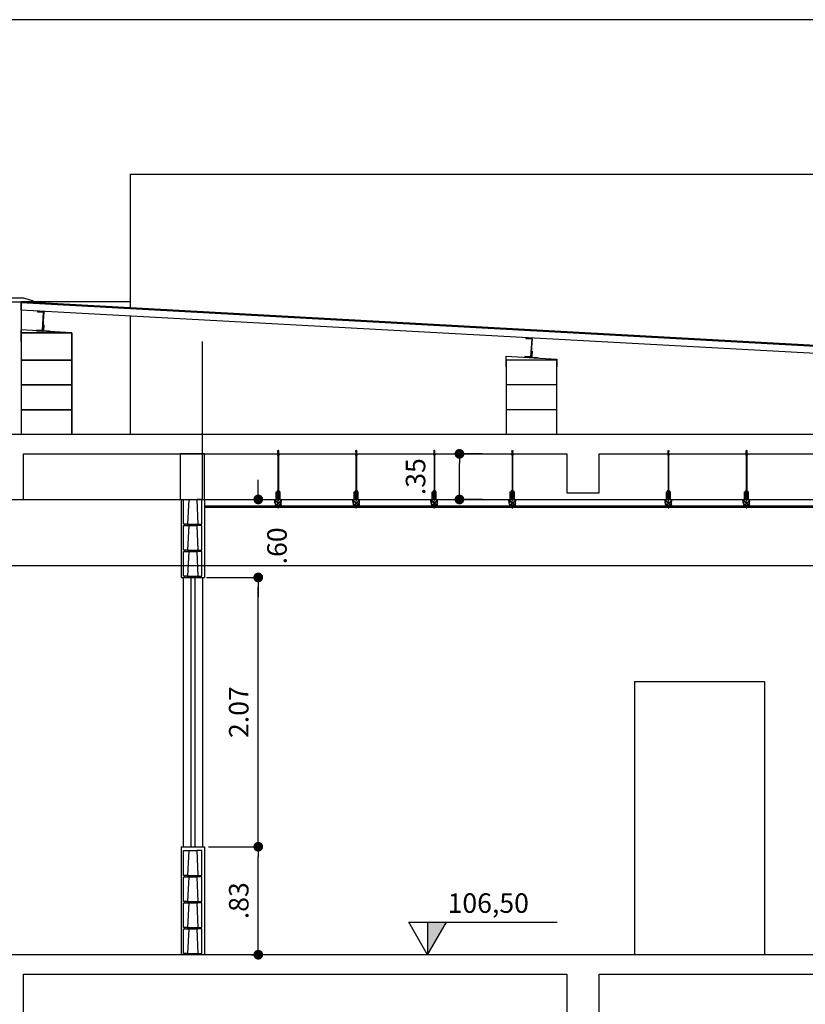
# Model space of a CAD drawing. Units: inches. Extents: x 1164 to 2132, y -2246 to -100.
# Drawn here: x 2101 to 2107, y -2157 to -2149 of the extents above; entities that cross this region are included whole.
import ezdxf

# ---------------------------------------------------------------- set-up
doc = ezdxf.new("R2010")
doc.units = ezdxf.units.IN
doc.header["$MEASUREMENT"] = 0
doc.header["$PDMODE"] = 3
doc.linetypes.add('LIN0', pattern=[0])
for name, color, linetype in [('01', 1, 'Continuous'), ('ALVENARIA_VISTA', 1, 'Continuous'), ('ARQ-ALV', 4, 'Continuous'), ('ARQ-IND 50', 7, 'Continuous'), ('ARQ-Revest', 2, 'Continuous'), ('ARQ-VISTA1', 1, 'Continuous'), ('ARQ-VISTA2', 2, 'Continuous'), ('ARQ_COTAS1', 251, 'Continuous'), ('ARQ_Estrutura', 5, 'Continuous'), ('ARQ_HATCH', 6, 'LIN0'), ('ARQ_IND', 1, 'Continuous'), ('ARQ_Revest', 2, 'Continuous'), ('ARQ_TEXTO', 7, 'Continuous'), ('Caix.', 1, 'Continuous'), ('caixilho', 2, 'Continuous'), ('EST', 3, 'Continuous'), ('LAYER1', 1, 'Continuous'), ('LINHA_ÁGUA', 152, 'Continuous')]:
    doc.layers.add(name, color=color, linetype=linetype)
doc.styles.add('R60-100', font='romans.shx', dxfattribs={"height": 0.15})
doc.styles.add('ROMANS', font='romans')
doc.dimstyles.new('R60-COTA100', dxfattribs={"dimtxt": 0.15, "dimasz": 0.075, "dimexe": 0, "dimexo": 0.03, "dimgap": 0.075, "dimtad": 1, "dimzin": 4, "dimdsep": 46, "dimtxsty": 'R60-100', "dimblk1": 'DOT', "dimblk2": 'DOT', "dimsah": 1, "dimcen": 0, "dimclrd": 251, "dimclre": 251, "dimclrt": 2, "dimadec": 0, "dimazin": 0, "dimtfac": 1, "dimtmove": 2, "dimatfit": 3, "dimldrblk": 'DOT', "dimfxl": 1, "dimtolj": 1, "dimtzin": 0, "dimarcsym": 0})

# ---------------------------------------------------------------- blocks, each defined once
blk = doc.blocks.new('NVC-flat-9-flat-11')
at = {"layer": 'ARQ_IND'}
blk.add_hatch(color=1, dxfattribs=at).paths.add_polyline_path([(0.0722, 0.125), (0, 0.125), (0, 0)])
at = {"layer": 'ARQ_IND', "color": 1}
for p, q in [((0, 0), (-0.0722, 0.125)), ((-0.0722, 0.125), (0.4976, 0.125)), ((0, 0.125), (0, 0)), ((0, 0), (0.0722, 0.125))]:
    blk.add_line(p, q, dxfattribs=at)
at = {"layer": 'ARQ_TEXTO', "color": 2, "style": 'ROMANS'}
for tag, p in [('PAV', (0.0768, 0.283)), ('NÍVEL', (0.0768, 0.1609))]:
    blk.add_attdef(tag, p, '', height=0.075, dxfattribs=at)
blk = doc.blocks.new('_Dot')
at = {"color": 0, "linetype": 'ByBlock', "lineweight": -2}
blk.add_line((-0.5, 0), (-1, 0), dxfattribs=at)
at = {"color": 0, "linetype": 'ByBlock', "const_width": 0.5}
blk.add_lwpolyline([(-0.25, 0, 1), (0.25, 0, 1)], format="xyb", close=True, dxfattribs=at)
blk = doc.blocks.new('*D731')
at = {"layer": 'ARQ_COTAS1', "color": 251, "linetype": 'Continuous', "lineweight": -2}
for p, q in [((2102.1415, -2155.5905), (2102.5249, -2155.5905)), ((2102.5249, -2156.3455), (2102.5249, -2155.6655)), ((2102.4698, -2156.4205), (2102.5249, -2156.4205))]:
    blk.add_line(p, q, dxfattribs=at)
at = {"layer": 'DEFPOINTS', "color": 0}
for p in [(2102.1115, -2155.5905), (2102.5249, -2155.5905), (2102.4398, -2156.4205)]:
    blk.add_point(p, dxfattribs=at)
at = {"layer": 'ARQ_COTAS1', "color": 251, "lineweight": -2, "xscale": 0.075, "yscale": 0.075, "zscale": 0.075}
for p, rotation in [((2102.5249, -2155.5905), 90), ((2102.5249, -2156.4205), 270)]:
    blk.add_blockref('_Dot', p, dxfattribs=dict(at, rotation=rotation))
at = {"layer": 'ARQ_COTAS1', "color": 2, "linetype": 'Continuous', "insert": (2102.3749, -2156.0055), "char_height": 0.15, "attachment_point": 5, "rotation": 90, "style": 'R60-100'}
blk.add_mtext('\\A1;.83', dxfattribs=at)
blk = doc.blocks.new('*D732')
at = {"layer": 'ARQ_COTAS1', "color": 251, "linetype": 'Continuous', "lineweight": -2}
for p, q in [((2102.1265, -2153.5205), (2102.5249, -2153.5205)), ((2102.5249, -2155.5155), (2102.5249, -2153.5955)), ((2102.3557, -2155.5905), (2102.5249, -2155.5905))]:
    blk.add_line(p, q, dxfattribs=at)
at = {"layer": 'DEFPOINTS', "color": 0}
for p in [(2102.0965, -2153.5205), (2102.5249, -2153.5205), (2102.3257, -2155.5905)]:
    blk.add_point(p, dxfattribs=at)
at = {"layer": 'ARQ_COTAS1', "color": 251, "lineweight": -2, "xscale": 0.075, "yscale": 0.075, "zscale": 0.075}
for p, rotation in [((2102.5249, -2153.5205), 90), ((2102.5249, -2155.5905), 270)]:
    blk.add_blockref('_Dot', p, dxfattribs=dict(at, rotation=rotation))
at = {"layer": 'ARQ_COTAS1', "color": 2, "linetype": 'Continuous', "insert": (2102.3749, -2154.5555), "char_height": 0.15, "attachment_point": 5, "rotation": 90, "style": 'R60-100'}
blk.add_mtext('\\A1;2.07', dxfattribs=at)
blk = doc.blocks.new('*D733')
at = {"layer": 'ARQ_COTAS1', "color": 251, "linetype": 'Continuous', "lineweight": -2}
for p, q in [((2102.5249, -2152.8455), (2102.5249, -2152.7705)), ((2102.3557, -2152.9205), (2102.5249, -2152.9205)), ((2102.3557, -2153.5205), (2102.5249, -2153.5205)), ((2102.5249, -2153.5955), (2102.5249, -2153.6705))]:
    blk.add_line(p, q, dxfattribs=at)
at = {"layer": 'DEFPOINTS', "color": 0}
for p in [(2102.3257, -2152.9205), (2102.5249, -2152.9205), (2102.3257, -2153.5205)]:
    blk.add_point(p, dxfattribs=at)
at = {"layer": 'ARQ_COTAS1', "color": 251, "lineweight": -2, "xscale": 0.075, "yscale": 0.075, "zscale": 0.075}
for p, rotation in [((2102.5249, -2152.9205), 270), ((2102.5249, -2153.5205), 90)]:
    blk.add_blockref('_Dot', p, dxfattribs=dict(at, rotation=rotation))
at = {"layer": 'ARQ_COTAS1', "color": 2, "linetype": 'Continuous', "insert": (2102.6688, -2153.2776), "char_height": 0.15, "attachment_point": 5, "rotation": 90, "style": 'R60-100'}
blk.add_mtext('\\A1;.60', dxfattribs=at)
blk = doc.blocks.new('Bloco 14x19')
at = {"layer": 'ARQ-ALV', "color": 1}
for p, q in [((-352.0386, -947.7496), (-351.9786, -947.7496)), ((-352.0486, -947.9396), (-351.9686, -947.9396))]:
    blk.add_line(p, q, dxfattribs=at)
at = {"layer": 'ARQ-ALV', "color": 1, "linetype": 'Continuous'}
for p, q in [((-352.0686, -947.9496), (-352.0686, -947.9396)), ((-352.0486, -947.9496), (-352.0486, -947.9396)), ((-351.9686, -947.9496), (-351.9686, -947.9396)), ((-351.9486, -947.9496), (-351.9486, -947.9396))]:
    blk.add_line(p, q, dxfattribs=at)
at = {"layer": 'ARQ-ALV', "color": 3, "linetype": 'Continuous'}
for points in [[(-352.0486, -947.9396), (-352.0786, -947.9396), (-352.0786, -947.7496), (-352.0386, -947.7496)], [(-351.9686, -947.9396), (-351.9386, -947.9396), (-351.9386, -947.7496), (-351.9786, -947.7496)]]:
    blk.add_lwpolyline(points, close=True, dxfattribs=at)
blk = doc.blocks.new('PEÇA FORRO')
at = {"layer": '01'}
blk.add_hatch(color=256, dxfattribs=at).paths.add_polyline_path([(1799.5721, -2201.411), (1799.5753, -2201.411), (1799.5764, -2201.4115), (1799.5829, -2201.4115, 0.386758), (1799.5839, -2201.4105), (1799.5839, -2201.4072), (1799.5833, -2201.406), (1799.5838, -2201.4047), (1799.5838, -2201.4016), (1799.5833, -2201.4004), (1799.5839, -2201.3991), (1799.5839, -2201.3961), (1799.5833, -2201.3948), (1799.5838, -2201.3935), (1799.5838, -2201.3916), (1799.5831, -2201.39), (1799.5813, -2201.3893), (1799.5797, -2201.3899), (1799.5789, -2201.3915), (1799.5794, -2201.3915), (1799.5798, -2201.3903), (1799.5813, -2201.3898), (1799.5829, -2201.3903), (1799.5834, -2201.3917), (1799.5833, -2201.3935), (1799.5828, -2201.3948), (1799.5834, -2201.3961), (1799.5834, -2201.3991), (1799.5828, -2201.4004), (1799.5833, -2201.4016), (1799.5833, -2201.4047), (1799.5828, -2201.406), (1799.5834, -2201.4072), (1799.5834, -2201.411), (1799.5764, -2201.411), (1799.5753, -2201.4105), (1799.5721, -2201.4105), (1799.5712, -2201.411), (1799.5596, -2201.411), (1799.5584, -2201.4106), (1799.5569, -2201.411), (1799.5453, -2201.411), (1799.5443, -2201.4105), (1799.5411, -2201.4105), (1799.5402, -2201.4109), (1799.5325, -2201.411), (1799.5325, -2201.4071), (1799.5331, -2201.4059), (1799.5326, -2201.4047), (1799.5326, -2201.4015), (1799.5331, -2201.4003), (1799.5325, -2201.3991), (1799.5325, -2201.396), (1799.5331, -2201.3948), (1799.5326, -2201.3935), (1799.5325, -2201.3916), (1799.533, -2201.3902), (1799.5346, -2201.3897), (1799.5361, -2201.3902), (1799.5366, -2201.3915), (1799.5372, -2201.3915), (1799.5364, -2201.3899), (1799.5346, -2201.3892), (1799.5328, -2201.3899), (1799.5321, -2201.3915), (1799.5321, -2201.3935), (1799.5326, -2201.3948), (1799.532, -2201.396), (1799.532, -2201.3991), (1799.5326, -2201.4003), (1799.5321, -2201.4015), (1799.5321, -2201.4047), (1799.5326, -2201.4059), (1799.532, -2201.4071), (1799.532, -2201.4103, 0.450555), (1799.533, -2201.4115), (1799.5402, -2201.4114), (1799.5411, -2201.411), (1799.5443, -2201.411), (1799.5453, -2201.4115), (1799.5569, -2201.4115), (1799.5584, -2201.4111), (1799.5596, -2201.4115), (1799.5712, -2201.4115)])
for p, q in [((1799.5556, -2200.9877), (1799.5561, -2200.9867)), ((1799.5557, -2200.9906), (1799.5556, -2200.9877)), ((1799.5565, -2200.991), (1799.5557, -2200.9906)), ((1799.5559, -2200.9925), (1799.5565, -2200.991)), ((1799.556, -2200.9948), (1799.5559, -2200.9925)), ((1799.5569, -2200.9955), (1799.556, -2200.9948)), ((1799.5561, -2200.9867), (1799.5573, -2200.9865)), ((1799.5563, -2200.9965), (1799.5569, -2200.9955)), ((1799.5564, -2200.9988), (1799.5563, -2200.9965)), ((1799.5571, -2200.9994), (1799.5564, -2200.9988)), ((1799.5567, -2201.0003), (1799.5571, -2200.9994)), ((1799.5568, -2201.0028), (1799.5567, -2201.0003)), ((1799.5573, -2201.0036), (1799.5568, -2201.0028)), ((1799.5569, -2201.0044), (1799.5573, -2201.0036)), ((1799.5569, -2201.0122), (1799.5569, -2201.0044)), ((1799.5573, -2200.9865), (1799.5584, -2201.0046)), ((1799.558, -2200.9895), (1799.5576, -2200.9909)), ((1799.5576, -2200.9909), (1799.5608, -2200.9927)), ((1799.5577, -2200.9935), (1799.5606, -2200.9951)), ((1799.5579, -2200.9955), (1799.5605, -2200.997)), ((1799.558, -2200.9895), (1799.5592, -2200.9855)), ((1799.558, -2200.9975), (1799.5604, -2200.9988)), ((1799.5581, -2200.9995), (1799.5603, -2201.0007)), ((1799.5582, -2201.0015), (1799.5602, -2201.0026)), ((1799.5584, -2201.0035), (1799.56, -2201.0044)), ((1799.5584, -2201.0046), (1799.5585, -2201.0073)), ((1799.5585, -2201.0055), (1799.56, -2201.0063)), ((1799.5605, -2200.9895), (1799.5592, -2200.9855)), ((1799.56, -2201.0046), (1799.5599, -2201.0073)), ((1799.5612, -2200.9865), (1799.56, -2201.0046)), ((1799.5603, -2200.9888), (1799.5611, -2200.9881)), ((1799.5605, -2200.9895), (1799.5609, -2200.9909)), ((1799.5623, -2200.9867), (1799.5612, -2200.9865)), ((1799.5612, -2201.0036), (1799.5617, -2201.0028)), ((1799.5616, -2201.0044), (1799.5612, -2201.0036)), ((1799.5613, -2200.9994), (1799.5621, -2200.9988)), ((1799.5618, -2201.0003), (1799.5613, -2200.9994)), ((1799.5616, -2200.9955), (1799.5624, -2200.9948)), ((1799.5622, -2200.9965), (1799.5616, -2200.9955)), ((1799.5616, -2201.0122), (1799.5616, -2201.0044)), ((1799.5617, -2201.0028), (1799.5618, -2201.0003)), ((1799.562, -2200.991), (1799.5628, -2200.9906)), ((1799.5626, -2200.9925), (1799.562, -2200.991)), ((1799.5621, -2200.9988), (1799.5622, -2200.9965)), ((1799.5628, -2200.9877), (1799.5623, -2200.9867)), ((1799.5624, -2200.9948), (1799.5626, -2200.9925)), ((1799.5628, -2200.9906), (1799.5628, -2200.9877)), ((1799.5546, -2201.0131), (1799.5546, -2201.0122)), ((1799.5567, -2201.0243), (1799.5567, -2201.293)), ((1799.5585, -2201.0073), (1799.5592, -2201.0079)), ((1799.5589, -2201.0077), (1799.5593, -2201.0079)), ((1799.5599, -2201.0073), (1799.5592, -2201.0079)), ((1799.5603, -2201.0237), (1799.56, -2201.0256)), ((1799.56, -2201.0256), (1799.56, -2201.2929)), ((1799.5624, -2201.0146), (1799.5612, -2201.0207)), ((1799.5639, -2201.0131), (1799.5639, -2201.0122)), ((1799.566, -2201.0152), (1799.5649, -2201.0205)), ((1799.5428, -2201.3033), (1799.5486, -2201.3033)), ((1799.5428, -2201.3622), (1799.5428, -2201.3033)), ((1799.5486, -2201.3033), (1799.5497, -2201.3033)), ((1799.5497, -2201.2959), (1799.5497, -2201.309)), ((1799.5497, -2201.3561), (1799.5497, -2201.3079)), ((1799.5497, -2201.3079), (1799.5565, -2201.3079)), ((1799.5565, -2201.3012), (1799.5565, -2201.3512)), ((1799.5603, -2201.3012), (1799.5603, -2201.3512)), ((1799.567, -2201.3079), (1799.5603, -2201.3079)), ((1799.567, -2201.2957), (1799.567, -2201.3092)), ((1799.567, -2201.3033), (1799.5688, -2201.3033)), ((1799.567, -2201.3562), (1799.567, -2201.3079)), ((1799.5688, -2201.3033), (1799.5739, -2201.3033)), ((1799.5739, -2201.3622), (1799.5739, -2201.3033)), ((1799.5325, -2201.3769), (1799.5325, -2201.3702)), ((1799.5325, -2201.3702), (1799.5347, -2201.3702)), ((1799.5553, -2201.3897), (1799.5325, -2201.3713)), ((1799.539, -2201.3793), (1799.5325, -2201.3769)), ((1799.5563, -2201.3884), (1799.5336, -2201.3702)), ((1799.534, -2201.3887), (1799.534, -2201.3806)), ((1799.5386, -2201.3806), (1799.534, -2201.3806)), ((1799.5497, -2201.3444), (1799.5565, -2201.3444)), ((1799.5564, -2201.3595), (1799.5564, -2201.3624)), ((1799.5565, -2201.3602), (1799.5565, -2201.3602)), ((1799.5602, -2201.3595), (1799.5602, -2201.361)), ((1799.5603, -2201.3444), (1799.567, -2201.3444)), ((1799.5603, -2201.3602), (1799.5603, -2201.3602)), ((1799.5606, -2201.3884), (1799.5832, -2201.3702)), ((1799.5616, -2201.3897), (1799.5844, -2201.3713)), ((1799.5777, -2201.3793), (1799.5843, -2201.3769)), ((1799.5781, -2201.3806), (1799.5827, -2201.3806)), ((1799.5843, -2201.3702), (1799.582, -2201.3702)), ((1799.5827, -2201.3887), (1799.5827, -2201.3806)), ((1799.5843, -2201.3769), (1799.5843, -2201.3702)), ((1799.5387, -2201.3938), (1799.5324, -2201.3938)), ((1799.5392, -2201.3913), (1799.534, -2201.3887)), ((1799.5394, -2201.4055), (1799.5553, -2201.3927)), ((1799.5408, -2201.4064), (1799.5563, -2201.3939)), ((1799.5566, -2201.4086), (1799.5487, -2201.4086)), ((1799.5557, -2201.4267), (1799.5611, -2201.4267)), ((1799.5557, -2201.4273), (1799.5557, -2201.4267)), ((1799.5557, -2201.4273), (1799.5611, -2201.4273)), ((1799.5566, -2201.4086), (1799.5588, -2201.4055)), ((1799.5571, -2201.4151), (1799.5597, -2201.4145)), ((1799.5571, -2201.4151), (1799.5573, -2201.415)), ((1799.5571, -2201.4151), (1799.5573, -2201.4153)), ((1799.5571, -2201.4167), (1799.5597, -2201.4161)), ((1799.5571, -2201.4167), (1799.5573, -2201.4166)), ((1799.5571, -2201.4167), (1799.5573, -2201.4169)), ((1799.5571, -2201.4184), (1799.5597, -2201.4177)), ((1799.5571, -2201.4184), (1799.5573, -2201.4182)), ((1799.5571, -2201.4184), (1799.5573, -2201.4186)), ((1799.5571, -2201.42), (1799.5597, -2201.4194)), ((1799.5571, -2201.42), (1799.5573, -2201.4199)), ((1799.5571, -2201.42), (1799.5573, -2201.4202)), ((1799.5571, -2201.4216), (1799.5597, -2201.421)), ((1799.5571, -2201.4216), (1799.5573, -2201.4215)), ((1799.5571, -2201.4216), (1799.5573, -2201.4218)), ((1799.5573, -2201.4135), (1799.5594, -2201.413)), ((1799.5573, -2201.4135), (1799.5575, -2201.4134)), ((1799.5573, -2201.4135), (1799.5575, -2201.4137)), ((1799.5573, -2201.415), (1799.5595, -2201.4143)), ((1799.5573, -2201.4153), (1799.5595, -2201.4146)), ((1799.5573, -2201.4166), (1799.5595, -2201.4159)), ((1799.5573, -2201.4169), (1799.5595, -2201.4162)), ((1799.5573, -2201.4182), (1799.5595, -2201.4175)), ((1799.5573, -2201.4186), (1799.5595, -2201.4178)), ((1799.5573, -2201.4199), (1799.5595, -2201.4192)), ((1799.5573, -2201.4202), (1799.5595, -2201.4195)), ((1799.5573, -2201.4215), (1799.5595, -2201.4208)), ((1799.5573, -2201.4218), (1799.5595, -2201.4211)), ((1799.5575, -2201.4134), (1799.5592, -2201.4128)), ((1799.5575, -2201.4137), (1799.5592, -2201.4131)), ((1799.5576, -2201.4119), (1799.5592, -2201.4116)), ((1799.5576, -2201.4119), (1799.5578, -2201.4118)), ((1799.5576, -2201.4119), (1799.5578, -2201.4121)), ((1799.5577, -2201.4142), (1799.5578, -2201.4136)), ((1799.5577, -2201.4149), (1799.5577, -2201.4142)), ((1799.5577, -2201.4165), (1799.5577, -2201.4152)), ((1799.5577, -2201.4181), (1799.5577, -2201.4168)), ((1799.5577, -2201.4198), (1799.5577, -2201.4184)), ((1799.5577, -2201.4214), (1799.5577, -2201.4201)), ((1799.5577, -2201.4238), (1799.5577, -2201.4217)), ((1799.5578, -2201.4118), (1799.559, -2201.4114)), ((1799.5578, -2201.4121), (1799.559, -2201.4117)), ((1799.5578, -2201.4133), (1799.558, -2201.412)), ((1799.5579, -2201.4103), (1799.559, -2201.4102)), ((1799.5579, -2201.4103), (1799.5581, -2201.4102)), ((1799.5579, -2201.4103), (1799.5581, -2201.4105)), ((1799.558, -2201.4117), (1799.5582, -2201.4105)), ((1799.5581, -2201.4102), (1799.5588, -2201.41)), ((1799.5581, -2201.4105), (1799.5588, -2201.4103)), ((1799.5582, -2201.4102), (1799.5584, -2201.4086)), ((1799.5584, -2201.4086), (1799.5586, -2201.41)), ((1799.5586, -2201.4103), (1799.5588, -2201.4115)), ((1799.561, -2201.4086), (1799.5588, -2201.4055)), ((1799.559, -2201.4102), (1799.5588, -2201.41)), ((1799.559, -2201.4102), (1799.5588, -2201.4103)), ((1799.5588, -2201.4118), (1799.5589, -2201.4129)), ((1799.5592, -2201.4116), (1799.559, -2201.4114)), ((1799.5592, -2201.4116), (1799.559, -2201.4117)), ((1799.559, -2201.4132), (1799.5591, -2201.4142)), ((1799.5591, -2201.4144), (1799.5591, -2201.4142)), ((1799.5591, -2201.416), (1799.5591, -2201.4147)), ((1799.5591, -2201.4177), (1799.5591, -2201.4163)), ((1799.5591, -2201.4193), (1799.5591, -2201.418)), ((1799.5591, -2201.4209), (1799.5591, -2201.4196)), ((1799.5591, -2201.4238), (1799.5591, -2201.4212)), ((1799.5594, -2201.413), (1799.5592, -2201.4128)), ((1799.5594, -2201.413), (1799.5592, -2201.4131)), ((1799.5597, -2201.4145), (1799.5595, -2201.4143)), ((1799.5597, -2201.4145), (1799.5595, -2201.4146)), ((1799.5597, -2201.4161), (1799.5595, -2201.4159)), ((1799.5597, -2201.4161), (1799.5595, -2201.4162)), ((1799.5597, -2201.4177), (1799.5595, -2201.4175)), ((1799.5597, -2201.4177), (1799.5595, -2201.4178)), ((1799.5597, -2201.4194), (1799.5595, -2201.4192)), ((1799.5597, -2201.4194), (1799.5595, -2201.4195)), ((1799.5597, -2201.421), (1799.5595, -2201.4208)), ((1799.5597, -2201.421), (1799.5595, -2201.4211)), ((1799.576, -2201.4064), (1799.5606, -2201.3939)), ((1799.5677, -2201.4086), (1799.561, -2201.4086)), ((1799.5611, -2201.4273), (1799.5611, -2201.4267)), ((1799.5774, -2201.4055), (1799.5616, -2201.3927)), ((1799.5775, -2201.3913), (1799.5827, -2201.3887)), ((1799.578, -2201.3938), (1799.5843, -2201.3938))]:
    blk.add_line(p, q, dxfattribs=at)
at = {"layer": '01', "const_width": 0.003}
for points in [[(1799.5577, -2201.0001, 1), (1799.5607, -2201.0001, 1)], [(1799.5673, -2201.3542, 1), (1799.5703, -2201.3542, 1)], [(1799.5569, -2201.4273, 1), (1799.5599, -2201.4273, 1)], [(1799.5828, -2201.4041, 1), (1799.5858, -2201.4041, 1)]]:
    blk.add_lwpolyline(points, format="xyb", close=True, dxfattribs=at)
at = {"layer": '01'}
for centre, radius in [((1799.5584, -2201.3144), 0.00226), ((1799.5584, -2201.3376), 0.00226), ((1799.5584, -2201.374), 0.00226), ((1799.5584, -2201.3912), 0.00349)]:
    blk.add_circle(centre, radius, dxfattribs=at)
for centre, radius, start, end in [((1799.5569, -2201.0138), 0.00483, 166.74845, 190.65582), ((1799.5591, -2201.0143), 0.00704, 162.23623, 166.74845), ((1799.5606, -2201.0131), 0.00853, 190.65582, 220.35963), ((1799.5428, -2201.0278), 0.0145, 21.30473, 39.27901), ((1799.5593, -2200.9938), 0.0198, 256.16453, 283.33576), ((1799.5582, -2201.0139), 0.00241, 167.00938, 198.34006), ((1799.5606, -2201.0131), 0.0049, 198.34006, 220.35963), ((1799.5519, -2201.0243), 0.00483, 0, 21.30473), ((1799.5428, -2201.0278), 0.0181, 18.14751, 39.27901), ((1799.5555, -2201.0237), 0.00483, 0, 18.14751), ((1799.5624, -2201.0209), 0.00121, 168.81321, 272.4357), ((1799.56, -2201.0141), 0.00241, 348.81321, 16.52006), ((1799.5623, -2201.0189), 0.00325, 272.4357, 314.64585), ((1799.5637, -2201.0203), 0.00121, 314.64585, 348.81321), ((1799.5591, -2201.0143), 0.00704, 14.9562, 17.76377), ((1799.5601, -2201.014), 0.00604, 348.81321, 14.9562), ((1799.5586, -2201.3069), 0.0141, 53.01793, 128.85934), ((1799.5584, -2201.3116), 0.0106, 79.69272, 100.31038), ((1799.5347, -2201.3621), 0.00812, 270.19293, 359.32638), ((1799.5383, -2201.3797), 0.000881, 290.47529, 30.98415), ((1799.5584, -2201.347), 0.0126, 226.10617, 313.08289), ((1799.5571, -2201.3624), 0.00063, 180, 240.40969), ((1799.5584, -2201.3408), 0.0106, 259.68962, 280.28644), ((1799.5579, -2201.3609), 0.00234, 240.40969, 280.25711), ((1799.5569, -2201.3599), 0.00353, 293.35112, 333.33902), ((1799.559, -2201.361), 0.00126, 333.33902, 0), ((1799.5821, -2201.3621), 0.00812, 180.67362, 269.80707), ((1799.5784, -2201.3797), 0.000881, 149.01585, 249.52471), ((1799.5491, -2201.3918), 0.0168, 186.70792, 269.65144), ((1799.5386, -2201.3925), 0.00132, 273.64133, 65.08322), ((1799.5546, -2201.4238), 0.00309, 291.38367, 359.0609), ((1799.5622, -2201.4238), 0.00309, 180.93916, 248.61639), ((1799.5676, -2201.3918), 0.0168, 270.34856, 353.29208), ((1799.5781, -2201.3925), 0.00132, 114.91678, 266.35867)]:
    blk.add_arc(centre, radius, start, end, dxfattribs=at)
blk = doc.blocks.new('*D735')
at = {"layer": 'ARQ_COTAS1', "color": 251, "linetype": 'Continuous', "lineweight": -2}
for p, q in [((2104.2484, -2152.5705), (2104.0715, -2152.5705)), ((2104.0715, -2152.8455), (2104.0715, -2152.6455)), ((2104.2484, -2152.9205), (2104.0715, -2152.9205))]:
    blk.add_line(p, q, dxfattribs=at)
at = {"layer": 'DEFPOINTS', "color": 0}
for p in [(2104.0715, -2152.5705), (2104.2784, -2152.5705), (2104.2784, -2152.9205)]:
    blk.add_point(p, dxfattribs=at)
at = {"layer": 'ARQ_COTAS1', "color": 251, "lineweight": -2, "xscale": 0.075, "yscale": 0.075, "zscale": 0.075}
for p, rotation in [((2104.0715, -2152.5705), 90), ((2104.0715, -2152.9205), 270)]:
    blk.add_blockref('_Dot', p, dxfattribs=dict(at, rotation=rotation))
at = {"layer": 'ARQ_COTAS1', "color": 2, "linetype": 'Continuous', "insert": (2103.734, -2152.7455), "char_height": 0.15, "attachment_point": 5, "rotation": 90, "style": 'R60-100'}
blk.add_mtext('\\A1;.35', dxfattribs=at)

msp = doc.modelspace()

# ---------------------------------------------------------------- linework, layer by layer
at = {"layer": 'ALVENARIA_VISTA', "ltscale": 0.1}
for p, q in [((2101.5439, -2151.4459), (2101.5439, -2150.4205)), ((2101.5439, -2150.4205), (2112.4115, -2150.4205)), ((2100.7019, -2151.3999), (2101.5439, -2151.3999)), ((2101.5439, -2152.4205), (2101.5439, -2151.5118))]:
    msp.add_line(p, q, dxfattribs=at)
at = {"layer": 'ARQ-ALV'}
for p, q in [((2101.0903, -2151.6401), (2100.7019, -2151.6169)), ((2100.7019, -2151.7065), (2100.7019, -2151.6169)), ((2100.7019, -2151.6402), (2100.7019, -2152.4205)), ((2101.0913, -2151.6402), (2100.7019, -2151.6402)), ((2100.7021, -2151.6402), (2101.0927, -2151.6402)), ((2100.8977, -2151.6285), (2101.0927, -2151.6402)), ((2101.0919, -2152.4205), (2101.0913, -2151.6402)), ((2101.0915, -2151.6402), (2101.0915, -2152.4205)), ((2100.7019, -2151.8505), (2101.0915, -2151.8505)), ((2101.0915, -2151.8505), (2100.7019, -2151.8505)), ((2104.821, -2151.8505), (2104.431, -2151.8505)), ((2100.7015, -2152.0405), (2101.0915, -2152.0405)), ((2101.0919, -2152.0405), (2100.7019, -2152.0405)), ((2104.821, -2152.0405), (2104.431, -2152.0405)), ((2100.7015, -2152.2305), (2101.0915, -2152.2305)), ((2101.0919, -2152.2305), (2100.7019, -2152.2305)), ((2104.821, -2152.2305), (2104.431, -2152.2305))]:
    msp.add_line(p, q, dxfattribs=at)
for points in [[(2104.431, -2151.9008), (2104.431, -2151.8189), (2104.821, -2151.8417), (2104.821, -2151.9008)], [(2104.821, -2152.2305), (2104.821, -2151.8505), (2104.431, -2151.8505), (2104.431, -2152.2305)], [(2104.821, -2152.4205), (2104.821, -2152.0405), (2104.431, -2152.0405), (2104.431, -2152.4205)]]:
    msp.add_lwpolyline(points, dxfattribs=at)
at = {"layer": 'ARQ-ALV', "linetype": 'Continuous', "flags": 128}
msp.add_lwpolyline([(2102.1115, -2152.9205), (2102.1115, -2152.5705), (2101.9239, -2152.5705), (2101.9239, -2152.9205)], close=True, dxfattribs=at)
at = {"layer": 'ARQ-Revest', "ltscale": 0.1}
for p, q in [((2101.9315, -2152.9205), (2101.9315, -2153.5205)), ((2102.1115, -2152.9205), (2102.1115, -2153.5205)), ((2101.9315, -2153.5205), (2102.1115, -2153.5205)), ((2101.9315, -2155.5905), (2101.9315, -2156.4205)), ((2101.9315, -2155.5905), (2102.1115, -2155.5905)), ((2102.1115, -2155.5905), (2102.1115, -2156.4205))]:
    msp.add_line(p, q, dxfattribs=at)
at = {"layer": 'ARQ-VISTA1'}
for points in [[(2100.8691, -2151.6269), (2100.8781, -2151.4772), (2100.8282, -2151.4742), (2100.8279, -2151.4791), (2100.8728, -2151.4818), (2100.8644, -2151.6216), (2100.8195, -2151.6189), (2100.8192, -2151.6239)], [(2100.9193, -2151.6249), (2100.919, -2151.6299), (2100.8691, -2151.6269), (2100.8721, -2151.577), (2100.8771, -2151.5773), (2100.8744, -2151.6222)], [(2104.6232, -2151.8303), (2104.6322, -2151.6806), (2104.5822, -2151.6776), (2104.5819, -2151.6826), (2104.6269, -2151.6853), (2104.6185, -2151.825), (2104.5736, -2151.8223), (2104.5733, -2151.8273)], [(2104.6734, -2151.8283), (2104.6731, -2151.8333), (2104.6232, -2151.8303), (2104.6262, -2151.7804), (2104.6312, -2151.7807), (2104.6285, -2151.8256)]]:
    msp.add_lwpolyline(points, close=True, dxfattribs=at)
at = {"layer": 'ARQ-VISTA2'}
for p, q in [((2100.7019, -2151.3999), (2112.4927, -2152.0443)), ((2100.7019, -2151.4658), (2100.7019, -2151.3999)), ((2112.4921, -2152.0542), (2100.7019, -2151.4099)), ((2112.4888, -2152.1091), (2100.7019, -2151.4658))]:
    msp.add_line(p, q, dxfattribs=at)
at = {"layer": 'ARQ_COTAS1', "linetype": 'Continuous'}
msp.add_line((2102.0965, -2152.9205), (2102.0965, -2151.7074), dxfattribs=at)
at = {"layer": 'ARQ_Estrutura', "color": 2}
for p, q in [((2100.7215, -2152.9205), (2105.1465, -2152.9205)), ((2105.1465, -2152.9205), (2113.8965, -2152.9205))]:
    msp.add_line(p, q, dxfattribs=at)
at = {"layer": 'ARQ_Estrutura'}
for points in [[(2100.5215, -2152.9205), (2100.7215, -2152.9205), (2100.7215, -2152.5705), (2104.8965, -2152.5705), (2104.8965, -2152.8705), (2105.1465, -2152.8705), (2105.1465, -2152.5705), (2113.8965, -2152.5705), (2113.8965, -2152.9205), (2114.1465, -2152.9205), (2114.1465, -2152.5705), (2118.3215, -2152.5705), (2118.3215, -2152.9205), (2118.5215, -2152.9205), (2118.5215, -2152.4205), (2100.5215, -2152.4205)], [(2100.5215, -2156.9205), (2100.7215, -2156.9205), (2100.7215, -2156.5705), (2104.8965, -2156.5705), (2104.8965, -2156.9205), (2105.1465, -2156.9205), (2105.1465, -2156.5705), (2113.8965, -2156.5705), (2113.8965, -2156.9205), (2114.1465, -2156.9205), (2114.1465, -2156.5705), (2118.3215, -2156.5705), (2118.3215, -2156.9205), (2118.5215, -2156.9205), (2118.5215, -2156.4205), (2100.5215, -2156.4205)]]:
    msp.add_lwpolyline(points, close=True, dxfattribs=at)
at = {"layer": 'ARQ_HATCH', "color": 253, "linetype": 'Continuous'}
msp.add_line((2101.9465, -2152.9205), (2102.0965, -2152.9205), dxfattribs=at)
msp.add_lwpolyline([(2099.6019, -2149.2324), (2099.6019, -2153.429), (2125.4206, -2153.429), (2125.4206, -2149.2324)], close=True, dxfattribs=at)
at = {"layer": 'ARQ_Revest', "ltscale": 0.1}
for p, q in [((2100.5215, -2151.4005), (2100.7015, -2151.4005)), ((2100.7015, -2151.4005), (2100.7015, -2152.4205))]:
    msp.add_line(p, q, dxfattribs=at)
at = {"layer": 'Caix.', "ltscale": 0.1}
for p, q in [((2101.9465, -2153.5205), (2101.9465, -2155.5905)), ((2102.0965, -2153.5205), (2102.0965, -2155.5905))]:
    msp.add_line(p, q, dxfattribs=at)
at = {"layer": 'caixilho', "ltscale": 0.1}
for p, q in [((2102.0065, -2153.5205), (2102.0065, -2155.5905)), ((2102.0365, -2153.5205), (2102.0365, -2155.5905))]:
    msp.add_line(p, q, dxfattribs=at)
msp.add_lwpolyline([(2100.3515, -2151.4621), (2100.3515, -2151.3708), (2100.7216, -2151.3708), (2100.7935, -2151.3938)], dxfattribs=at)
at = {"layer": 'EST'}
msp.add_line((2118.5215, -2156.4205), (2100.5215, -2156.4205), dxfattribs=at)
at = {"layer": 'LAYER1'}
for p, q in [((2102.1115, -2152.9705), (2116.9336, -2152.9705)), ((2102.1115, -2152.9805), (2116.9336, -2152.9805))]:
    msp.add_line(p, q, dxfattribs=at)
at = {"layer": 'LINHA_ÁGUA', "color": 1, "ltscale": 0.1}
for p, q in [((2105.4165, -2154.3205), (2105.4165, -2156.4205)), ((2105.4165, -2154.3205), (2106.4165, -2154.3205)), ((2106.4165, -2154.3205), (2106.4165, -2156.4205))]:
    msp.add_line(p, q, dxfattribs=at)

# ---------------------------------------------------------------- block references
at = {"layer": 'ARQ-ALV', "linetype": 'Continuous'}
for p in [(2454.0301, -1205.171), (2454.0301, -1205.371), (2454.0301, -1205.571), (2454.0301, -1207.871), (2454.0301, -1208.071), (2454.0301, -1208.271), (2454.0301, -1208.471)]:
    msp.add_blockref('Bloco 14x19', p, dxfattribs=at)
at = {"layer": 'ARQ-IND 50'}
ref = msp.add_blockref('NVC-flat-9-flat-11', (2103.8269, -2156.4205), dxfattribs=dict(at, xscale=2, yscale=2, zscale=2))
ref.add_attrib('NÍVEL', '106,50', (2103.9805, -2156.0986), dxfattribs={"layer": '0', "color": 2, "height": 0.15, "style": 'ROMANS'})
at = {"layer": 'ARQ_HATCH', "color": 253, "linetype": 'Continuous'}
for p in [(303.1195, 48.4417), (303.7195, 48.4417), (304.3195, 48.4417), (304.9195, 48.4417), (306.1195, 48.4417), (306.7195, 48.4417)]:
    msp.add_blockref('PEÇA FORRO', p, dxfattribs=at)

# ---------------------------------------------------------------- dimensions: what is measured, and where the dimension line sits
at = {"layer": 'ARQ_COTAS1', "linetype": 'Continuous'}
for base, p1, p2, picture, middle in [((2104.0715, -2152.5705), (2104.2784, -2152.9205), (2104.2784, -2152.5705), '*D735', (2103.734, -2152.7455)), ((2102.5249, -2153.5205), (2102.3257, -2155.5905), (2102.0965, -2153.5205), '*D732', (2102.3749, -2154.5555)), ((2102.5249, -2155.5905), (2102.4398, -2156.4205), (2102.1115, -2155.5905), '*D731', (2102.3749, -2156.0055))]:
    dim = msp.add_linear_dim(base=base, p1=p1, p2=p2, angle=90, dimstyle='R60-COTA100', dxfattribs=at)
    dim.commit()
    dim.dimension.update_dxf_attribs({"geometry": picture, "text_midpoint": middle})
dim = msp.add_linear_dim(base=(2102.5249, -2152.9205), p1=(2102.3257, -2153.5205), p2=(2102.3257, -2152.9205), angle=90, dimstyle='R60-COTA100', dxfattribs=at)
dim.commit()
dim.dimension.update_dxf_attribs({"geometry": '*D733', "text_midpoint": (2102.6688, -2153.2776), "dimtype": 160})

doc.saveas('drawing.dxf')
